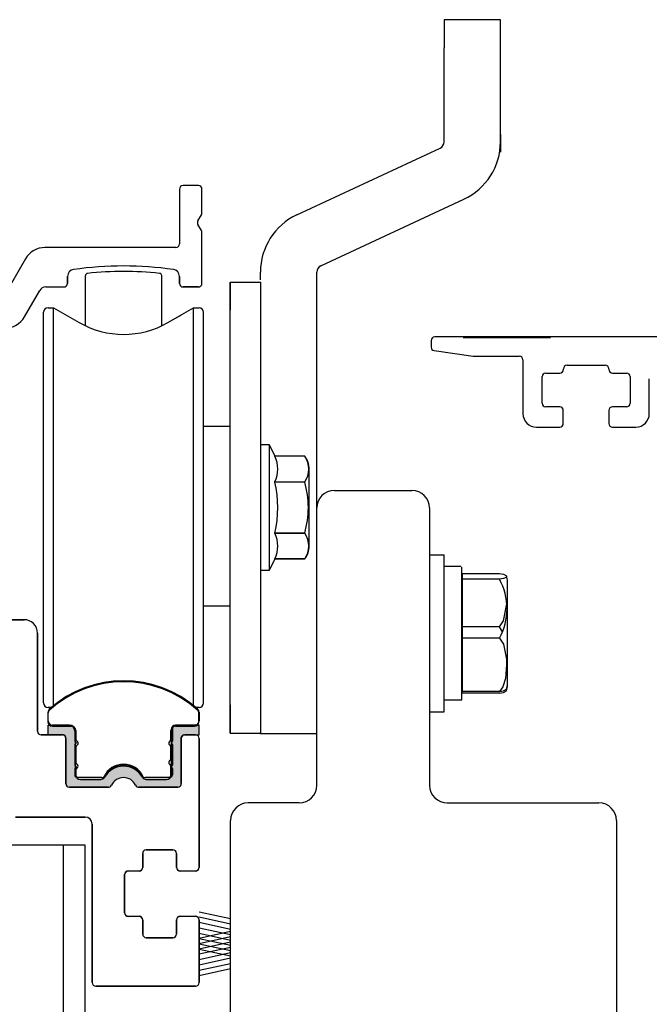
# Model space of a CAD drawing. Extents: x -8 to 7.6, y 0.1 to 10.8.
# Drawn here: x 5.3 to 6, y 7.4 to 8.5 of the extents above; entities that cross this region are included whole.
import ezdxf

# ---------------------------------------------------------------- set-up
doc = ezdxf.new("R2010")
doc.units = 0
doc.header["$MEASUREMENT"] = 0
doc.layers.get('0').update_dxf_attribs({"linetype": 'CONTINUOUS'})
doc.layers.add('OBJECT', color=3, linetype='CONTINUOUS')

msp = doc.modelspace()

# ---------------------------------------------------------------- hatches: boundary and pattern name
for points in [[(5.3314943, 7.6791981, 0.5), (5.3314943, 7.6831351), (5.3314943, 7.6971016, 0.414213562), (5.3277443, 7.7008516), (5.3019667, 7.7008516), (5.3019667, 7.6900249), (5.318699, 7.6900249, -0.414213562), (5.3216517, 7.6870721), (5.3216517, 7.6359838, 0.414213562), (5.3256517, 7.6319838), (5.3686941, 7.6319838, 0.290260942), (5.3723117, 7.6342772, -0.63393151), (5.3989918, 7.6342772, 0.290260942), (5.4026094, 7.6319838), (5.4456517, 7.6319838, 0.36983809), (5.4496045, 7.6353709), (5.4496045, 7.6870721, -0.414213562), (5.4525573, 7.6900249), (5.4692895, 7.6900249), (5.4692895, 7.7008516), (5.446012, 7.7008516, 0.414213562), (5.439762, 7.6946016), (5.439762, 7.6831351, 0.5), (5.439762, 7.6791981), (5.439762, 7.6565603, 0.5), (5.439762, 7.6526233), (5.439762, 7.6457335, -0.414213562), (5.4368092, 7.6427808), (5.4096141, 7.6427808, -0.15200862), (5.4074861, 7.643443, 0.645144764), (5.3637701, 7.643443, -0.152004241), (5.3616422, 7.6427808), (5.334447, 7.6427808, -0.414213562), (5.3314943, 7.6457335), (5.3314943, 7.6526233, 0.5), (5.3314943, 7.6565603)], [(5.4399762, 7.6794796, -0.5), (5.4399762, 7.6834167), (5.4399762, 7.6973832, -0.414213562), (5.4437262, 7.7011332), (5.4695038, 7.7011332), (5.4695038, 7.6903064), (5.4527715, 7.6903064, 0.414213562), (5.4498188, 7.6873537), (5.4498188, 7.6362654, -0.414213562), (5.4458188, 7.6322654), (5.4027764, 7.6322654, -0.290260942), (5.3991588, 7.6345587, 0.63393151), (5.3724787, 7.6345587, -0.290260942), (5.3688611, 7.6322654), (5.3258188, 7.6322654, -0.36983809), (5.321866, 7.6356524), (5.321866, 7.6873537, 0.414213562), (5.3189133, 7.6903064), (5.302181, 7.6903064), (5.302181, 7.7011332), (5.3254585, 7.7011332, -0.414213562), (5.3317085, 7.6948832), (5.3317085, 7.6834167, -0.5), (5.3317085, 7.6794796), (5.3317085, 7.6568419, -0.5), (5.3317085, 7.6529048), (5.3317085, 7.6460151, 0.414213562), (5.3346613, 7.6430623), (5.3618565, 7.6430623, 0.15200862), (5.3639844, 7.6437246, -0.645144764), (5.4077004, 7.6437245, 0.152004241), (5.4098283, 7.6430623), (5.4370235, 7.6430623, 0.414213562), (5.4399762, 7.6460151), (5.4399762, 7.6529048, -0.5), (5.4399762, 7.6568419)]]:
    msp.add_hatch(color=256).paths.add_polyline_path(points)

# ---------------------------------------------------------------- linework, layer by layer
at = {"linetype": 'Continuous'}
for p, q in [((5.8034299, 8.4830139), (5.7409299, 8.4830139)), ((5.7409299, 8.4830139), (5.7409299, 8.4517639)), ((5.8034299, 8.4517639), (5.8034299, 8.4830139)), ((5.7409299, 8.3476811), (5.7409299, 8.4517639)), ((5.8034299, 8.3476811), (5.8034299, 8.4517639)), ((5.8034339, 8.3556889), (5.8034339, 8.3361889)), ((5.5779621, 8.2667506), (5.7364552, 8.3406572)), ((5.6044046, 8.2101199), (5.7628689, 8.2840129)), ((5.3436159, 8.1437222), (5.3436159, 8.1993833)), ((5.4280689, 8.1437222), (5.4280689, 8.1993804)), ((5.5374299, 8.1945139), (5.5374299, 8.2031278)), ((5.4726938, 8.1867654), (5.4726938, 8.1867654)), ((5.4726938, 8.1867654), (5.4726938, 8.1867654)), ((5.4726938, 8.1867654), (5.4726938, 8.1867654)), ((5.4726938, 8.1867654), (5.4726938, 8.1867654)), ((5.7620627, 8.1309404), (5.8588163, 8.1309404)), ((5.7247495, 7.8897497), (5.7247495, 7.7160313)), ((5.7247495, 7.8897497), (5.7409995, 7.8897497)), ((5.7409995, 7.7160313), (5.7409995, 7.8897497)), ((5.7597495, 7.876933), (5.7409995, 7.876933)), ((5.7604995, 7.7295978), (5.7604995, 7.8761823)), ((5.761007, 7.8691519), (5.8022194, 7.8691519)), ((5.761007, 7.8691519), (5.761007, 7.7366292)), ((5.8022194, 7.8628737), (5.761007, 7.8628737)), ((5.8112495, 7.7472309), (5.8112495, 7.8602685)), ((5.8022194, 7.8100279), (5.761007, 7.8100279)), ((5.8056408, 7.8045123), (5.8022194, 7.8100279)), ((5.8022194, 7.7974716), (5.761007, 7.7974716)), ((5.8022194, 7.7383476), (5.761007, 7.7383476)), ((5.8112495, 7.7453622), (5.8112495, 7.7472309)), ((5.7597495, 7.728848), (5.7409995, 7.728848)), ((5.8022194, 7.7366292), (5.761007, 7.7366292)), ((5.7247495, 7.7160313), (5.7409995, 7.7160313))]:
    msp.add_line(p, q, dxfattribs=at)
at = {"color": 7, "linetype": 'Continuous'}
for p, q in [((5.3238438, 8.1984377), (5.3238438, 8.1907654)), ((5.4476938, 8.1907654), (5.4476938, 8.1984519)), ((5.53743, 8.2045314), (5.53743, 8.2045375)), ((5.59993, 7.9391389), (5.59993, 8.2031215)), ((5.4686938, 8.1867654), (5.4516938, 8.1867654)), ((5.503805, 8.1922741), (5.503805, 8.1610238)), ((5.503805, 8.1922741), (5.503805, 8.1922741)), ((5.503805, 7.6922741), (5.503805, 8.1922741)), ((5.503805, 8.1922741), (5.503805, 8.1922741)), ((5.503805, 8.1922741), (5.53743, 8.1922741)), ((5.53743, 8.1922741), (5.53743, 8.1925214)), ((5.53743, 8.1922741), (5.53743, 8.1925214)), ((5.53743, 8.1922727), (5.53743, 8.19252)), ((5.53743, 8.1922741), (5.53743, 8.1922741)), ((5.53743, 8.1922741), (5.53743, 8.1922741)), ((5.53743, 8.1922741), (5.53743, 8.1922741)), ((5.53743, 8.1922741), (5.53743, 8.1922741)), ((5.53743, 8.1922727), (5.53743, 8.1922727)), ((5.59993, 7.9391404), (5.59993, 8.1925229)), ((5.59993, 7.9391404), (5.59993, 8.1925229)), ((5.302181, 8.1637315), (5.3083262, 8.16374)), ((5.302181, 8.1637315), (5.3083262, 8.1637315)), ((5.3083262, 8.16374), (5.3364821, 8.1474841)), ((5.3083262, 8.0203998), (5.3083262, 8.16374)), ((5.3083262, 8.1637315), (5.3366298, 8.1473904)), ((5.3083262, 8.0203998), (5.3083262, 8.1637315)), ((5.3083262, 7.9116648), (5.3083262, 8.1637315)), ((5.3083262, 8.0204083), (5.3083262, 8.1637315)), ((5.435055, 8.1473904), (5.4633586, 8.1637315)), ((5.4633586, 7.9116648), (5.4633586, 8.1637315)), ((5.4633586, 8.1637315), (5.4695038, 8.1637315)), ((5.4633586, 7.9116648), (5.4633586, 8.1637315)), ((5.4633586, 8.1637315), (5.4695038, 8.1637315)), ((5.2972597, 8.1588102), (5.2972597, 8.1588187)), ((5.2972597, 7.912345), (5.2972597, 8.1588102)), ((5.435055, 8.1473904), (5.4500047, 8.1560301)), ((5.4744251, 7.912345), (5.4744251, 8.1588102)), ((5.4744251, 7.912345), (5.4744251, 8.1588102)), ((5.503805, 7.7235238), (5.503805, 8.1610238)), ((5.53743, 8.0121567), (5.5472725, 8.0121567)), ((5.5472725, 8.0121567), (5.5533606, 7.9991006)), ((5.5472725, 8.0121567), (5.5472725, 7.8723929)), ((5.5865774, 7.9991005), (5.5533606, 7.9991005)), ((5.5865774, 7.9991005), (5.5865774, 7.9991006)), ((5.5915638, 7.8996554), (5.5915638, 7.9848942)), ((5.5533606, 7.9707724), (5.5865774, 7.9707724)), ((5.5533606, 7.9706017), (5.5533606, 7.9707724)), ((5.5865774, 7.9706017), (5.5533606, 7.9706017)), ((5.5865774, 7.9706017), (5.5865774, 7.9707724)), ((5.61943, 7.9612876), (5.7052495, 7.9612876)), ((5.59993, 7.6343904), (5.59993, 7.9391404)), ((5.59993, 7.6343904), (5.59993, 7.9391404)), ((5.7247495, 7.9417876), (5.7247495, 7.6370376)), ((5.2972597, 7.7257394), (5.2972597, 7.912345)), ((5.4744251, 7.7257394), (5.4744251, 7.912345)), ((5.4744251, 7.7257394), (5.4744251, 7.912345)), ((5.5533606, 7.9139469), (5.5865774, 7.9139469)), ((5.5533606, 7.9137762), (5.5533606, 7.9139469)), ((5.5865774, 7.9137762), (5.5533606, 7.9137762)), ((5.5865774, 7.9137762), (5.5865774, 7.9139469)), ((5.3083262, 7.7228547), (5.3083262, 7.9116648)), ((5.4633586, 7.7228546), (5.4633586, 7.9116648)), ((5.4633586, 7.7228546), (5.4633586, 7.9116648)), ((5.5533606, 7.885449), (5.5472725, 7.8723929)), ((5.5865774, 7.885449), (5.5533606, 7.885449)), ((5.5533606, 7.885449), (5.5865774, 7.885449)), ((5.5865774, 7.885449), (5.5865774, 7.885449)), ((5.5472725, 7.8723929), (5.53743, 7.8723929)), ((5.3083262, 7.7228547), (5.3083262, 7.8641583)), ((5.3083262, 7.7228547), (5.3083262, 7.8641498)), ((5.3083262, 7.7228547), (5.3083262, 7.8641498)), ((5.1995114, 7.8180154), (5.2755688, 7.8180154)), ((5.2905688, 7.8030154), (5.2905688, 7.6943064)), ((5.4633586, 7.7228546), (5.4633586, 7.7402016)), ((5.4633586, 7.7228546), (5.4633586, 7.7402016)), ((5.4633586, 7.7228546), (5.4633586, 7.7402016)), ((5.4633586, 7.7228546), (5.4633586, 7.7402016)), ((5.4633586, 7.7228546), (5.4633586, 7.740199)), ((5.4633586, 7.7228546), (5.4633586, 7.740199)), ((5.3058913, 7.7208266), (5.302181, 7.7208266)), ((5.3058814, 7.7208181), (5.302181, 7.7208181)), ((5.4695038, 7.7208266), (5.4657934, 7.7208266)), ((5.4695038, 7.7208266), (5.4657934, 7.7208266)), ((5.4695038, 7.7208181), (5.4658033, 7.7208181)), ((5.4695038, 7.7208181), (5.4658033, 7.7208181)), ((5.503805, 7.7235238), (5.503805, 7.6922741)), ((5.72493, 7.7222714), (5.72493, 7.6343904)), ((5.3021809, 7.7060545), (5.3021809, 7.7153482)), ((5.4695038, 7.7153483), (5.4695038, 7.7060545)), ((5.4695038, 7.7153483), (5.4695038, 7.7060545)), ((5.302181, 7.6903064), (5.302181, 7.7011332)), ((5.302181, 7.7011332), (5.3254585, 7.7011332)), ((5.3260835, 7.7011332), (5.3071021, 7.7011332)), ((5.3317085, 7.6948832), (5.3317085, 7.6834167)), ((5.3323335, 7.6948832), (5.3323335, 7.6830958)), ((5.4384999, 7.6962119), (5.4384998, 7.6434579)), ((5.4399762, 7.6973832), (5.4399762, 7.6834167)), ((5.4695038, 7.7011332), (5.4437262, 7.7011332)), ((5.4695038, 7.6903064), (5.4695038, 7.7011332)), ((5.4695038, 7.6903064), (5.4695038, 7.7011332)), ((5.2945688, 7.6903064), (5.3178188, 7.6903064)), ((5.3189133, 7.6903064), (5.302181, 7.6903064)), ((5.3218188, 7.6863064), (5.3218188, 7.6362654)), ((5.321866, 7.6356524), (5.321866, 7.6873537)), ((5.3336851, 7.6814482), (5.3323335, 7.6830958)), ((5.4498188, 7.6362654), (5.4498188, 7.6873537)), ((5.4527715, 7.6903064), (5.4695038, 7.6903064)), ((5.4527715, 7.6903064), (5.4695038, 7.6903064)), ((5.4538188, 7.6903064), (5.4655063, 7.6903064)), ((5.4538188, 7.6903064), (5.4655063, 7.6903064)), ((5.4695063, 7.6863064), (5.4695063, 7.5432654)), ((5.503805, 7.6922741), (5.53743, 7.6922741)), ((5.503805, 7.6922741), (5.53743, 7.6922741)), ((5.53743, 7.6922741), (5.53743, 7.6920263)), ((5.53743, 7.6922741), (5.53743, 7.6920263)), ((5.53743, 7.6922741), (5.53743, 7.6920263)), ((5.53743, 7.6922741), (5.53743, 7.6920263)), ((5.53743, 7.6922727), (5.53743, 7.6920248)), ((5.53743, 7.6920263), (5.59993, 7.6920248)), ((5.53743, 7.6920263), (5.59993, 7.6920263)), ((5.53743, 7.6920263), (5.59993, 7.6920248)), ((5.53743, 7.6920263), (5.59993, 7.6920263)), ((5.53743, 7.6920263), (5.59993, 7.6920248)), ((5.53743, 7.6920263), (5.59993, 7.6920263)), ((5.53743, 7.6920263), (5.59993, 7.6920263)), ((5.53743, 7.6920263), (5.59993, 7.6920248)), ((5.53743, 7.6920248), (5.59993, 7.6920248)), ((5.53743, 7.6920248), (5.59993, 7.6920233)), ((5.3317085, 7.6794796), (5.3317085, 7.6568419)), ((5.3323335, 7.6798005), (5.3336851, 7.6814482)), ((5.3323335, 7.6798005), (5.3323335, 7.656521)), ((5.4399762, 7.6794796), (5.4399762, 7.6568419)), ((5.3317085, 7.6529048), (5.3317085, 7.6460151)), ((5.3336851, 7.6548733), (5.3323335, 7.656521)), ((5.3323335, 7.6532257), (5.3336851, 7.6548733)), ((5.3323335, 7.6532257), (5.3323335, 7.6441984)), ((5.4399762, 7.6529048), (5.4399762, 7.6460151)), ((5.3618565, 7.6430623), (5.3346613, 7.6430623)), ((5.3899438, 7.6424269), (5.3899438, 7.6425091)), ((5.4370235, 7.6430623), (5.4098283, 7.6430623)), ((5.3258188, 7.6322654), (5.3688611, 7.6322654)), ((5.4027764, 7.6322654), (5.4458188, 7.6322654)), ((5.58043, 7.6148904), (5.52393, 7.6148904)), ((5.58043, 7.6148904), (5.52393, 7.6148904)), ((5.74443, 7.6148904), (5.91243, 7.6148904)), ((5.3432563, 7.5992654), (5.2659438, 7.5992654)), ((5.3510063, 7.4157654), (5.3510063, 7.5915154)), ((5.50443, 7.3376404), (5.50443, 7.5953904)), ((5.93193, 7.5953904), (5.93193, 7.3376404)), ((5.4405063, 7.5630154), (5.4110063, 7.5630154)), ((5.4070063, 7.5590154), (5.4070063, 7.5432654)), ((5.4445063, 7.5432654), (5.4445063, 7.5590154)), ((5.4445063, 7.5432654), (5.4445063, 7.5590154)), ((5.4445063, 7.5432654), (5.4445063, 7.5432654)), ((5.4445063, 7.5432654), (5.4445063, 7.5432654)), ((5.3870063, 7.5352654), (5.3870063, 7.4932654)), ((5.4030063, 7.5392654), (5.3910063, 7.5392654)), ((5.4655063, 7.5392654), (5.4485063, 7.5392654)), ((5.3910063, 7.4892654), (5.4030063, 7.4892654)), ((5.4485063, 7.4892654), (5.4655063, 7.4892654)), ((5.4485063, 7.4892654), (5.4485063, 7.4892654)), ((5.4070063, 7.4852654), (5.4070063, 7.4695154)), ((5.4445063, 7.4695154), (5.4445063, 7.4852654)), ((5.4445063, 7.4852654), (5.4445063, 7.4852654)), ((5.4445063, 7.4695154), (5.4445063, 7.4852654)), ((5.4445063, 7.4852654), (5.4445063, 7.4852654)), ((5.4695063, 7.4852654), (5.4695063, 7.4157654)), ((5.4110063, 7.4655154), (5.4405063, 7.4655154)), ((5.4655063, 7.4117654), (5.3550063, 7.4117654))]:
    msp.add_line(p, q, dxfattribs=at)
for p, q in [((5.53743, 8.1922727), (5.53743, 7.6920248)), ((5.4744251, 8.032495), (5.503805, 8.032495)), ((5.4744251, 7.833461), (5.503805, 7.833461)), ((5.3431938, 7.5680154), (4.9056938, 7.5680154)), ((5.3194438, 6.2164775), (5.3194438, 7.5680154)), ((5.3431938, 6.2164775), (5.3431938, 7.5680154)), ((5.50443, 7.4863818), (5.4694381, 7.4939917)), ((5.50443, 7.4805793), (5.4694381, 7.4881891)), ((5.50443, 7.4745793), (5.4694381, 7.4821891)), ((5.50443, 7.4685793), (5.4694381, 7.4761891)), ((5.50443, 7.4723065), (5.4694381, 7.4646967)), ((5.50443, 7.4625793), (5.4694381, 7.4701891)), ((5.50443, 7.466504), (5.4694381, 7.4588942)), ((5.50443, 7.4567768), (5.4694381, 7.4643866)), ((5.50443, 7.460504), (5.4694381, 7.4528942)), ((5.50443, 7.4507768), (5.4694381, 7.4583866)), ((5.50443, 7.4547015), (5.4694381, 7.4470917)), ((5.50443, 7.4449743), (5.4694381, 7.4525841)), ((5.50443, 7.4487015), (5.4694381, 7.4410917)), ((5.50443, 7.4427015), (5.4694381, 7.4350917)), ((5.50443, 7.4367015), (5.4694381, 7.4290917)), ((5.50443, 7.430899), (5.4694381, 7.4232891))]:
    msp.add_line(p, q)
at = {"linetype": 'Continuous', "flags": 128}
for points in [[(5.8022194, 7.8691519), (5.8067136, 7.8684504), (5.8100571, 7.8666845), (5.8096863, 7.8648673), (5.8066425, 7.8635582), (5.8022194, 7.8628737)], [(5.8022194, 7.8100279), (5.8067136, 7.8166334), (5.8105354, 7.8356432)], [(5.8022194, 7.7974716), (5.8067136, 7.7908661), (5.8100571, 7.774235), (5.8102312, 7.7679096), (5.8090762, 7.7529521), (5.806134, 7.7437283), (5.8022194, 7.7383476)], [(5.8022194, 7.7383476), (5.8067136, 7.739049), (5.8100571, 7.740815), (5.8100169, 7.741012)], [(5.8022194, 7.7366292), (5.8067136, 7.7372912), (5.8100571, 7.738958), (5.8096863, 7.7406732)]]:
    msp.add_lwpolyline(points, dxfattribs=at)
at = {"linetype": 'Continuous'}
for centre, radius, start, end in [((5.7331799, 8.3476811), 0.00775, 295, 359.9825837), ((5.7331799, 8.3476811), 0.07025, 295, 360), ((5.6076299, 8.2031278), 0.0702, 114.9999999, 180.0000014), ((5.6076799, 8.203096), 0.00775, 115, 180), ((5.3461159, 8.1993833), 0.0025, 95.8256652, 180), ((5.3858285, 7.8101539), 0.39375, 84.1702461, 95.8256652), ((5.4255689, 8.1993804), 0.0025, 0, 84.1702461), ((5.7438811, 7.8301727), 0.0668783, 330.7275302, 29.2724698), ((5.7931729, 7.8602685), 0.0180766, 360, 20.3247936), ((5.7931729, 7.7472309), 0.0180766, 339.7700338, 360), ((5.7931729, 7.7453622), 0.0180766, 339.8480306, 360), ((5.7597492, 7.7295982), 0.0007502, 270.0178082, 0.0349204), ((5.3254585, 7.6948832), 0.00625, 0, 90)]:
    msp.add_arc(centre, radius, start, end, dxfattribs=at)
at = {"color": 7, "linetype": 'Continuous'}
for centre, radius, start, end in [((5.3858188, 7.8162654), 0.39375, 81.9394111, 98.0755807), ((5.3315938, 8.1984377), 0.00775, 98.0755807, 180), ((5.4399438, 8.1984519), 0.00775, 360, 81.9394111), ((5.3198438, 8.1907654), 0.004, 270, 360), ((5.4516938, 8.1907654), 0.004, 180, 270), ((5.4686938, 8.1907654), 0.004, 270, 360), ((5.4686938, 8.1907654), 0.004, 270, 360), ((5.302181, 8.1588102), 0.0049213, 90, 180), ((5.4695038, 8.1588102), 0.0049213, 360, 90), ((5.4695038, 8.1588102), 0.0049213, 360, 90), ((5.3858424, 8.2326291), 0.0984252, 240, 300), ((5.5258035, 7.9849365), 0.0309842, 332.7973472, 27.2026528), ((5.5688335, 7.9848942), 0.0227303, 360, 38.6821875), ((5.5660956, 7.9849365), 0.0249023, 325.3344173, 34.6655827), ((5.4358398, 7.9422743), 0.1208867, 346.4478634, 13.5521366), ((5.4881246, 7.9422743), 0.102447, 343.9481075, 16.0518925), ((5.61943, 7.9417876), 0.0195, 90, 180), ((5.7052495, 7.9417876), 0.0195, 0, 90), ((5.5258054, 7.8996126), 0.0309823, 332.7964994, 27.2035006), ((5.5660972, 7.8996126), 0.0249007, 325.3331773, 34.6668227), ((5.5688335, 7.8996554), 0.0227303, 321.3178125, 360), ((5.2755688, 7.8030154), 0.015, 360, 90), ((5.3858424, 7.6273142), 0.1230314, 48.1896425, 131.8103857), ((5.302181, 7.7257478), 0.0049213, 180, 270), ((5.302181, 7.7257394), 0.0049213, 180, 270), ((5.3071021, 7.7153482), 0.0049213, 131.8103857, 180), ((5.4645825, 7.7153483), 0.0049213, 360, 48.1896425), ((5.4645825, 7.7153483), 0.0049213, 360, 48.1896425), ((5.4695038, 7.7257478), 0.0049213, 270, 360), ((5.4695038, 7.7257478), 0.0049213, 270, 360), ((5.4695038, 7.7257394), 0.0049213, 270, 360), ((5.4695038, 7.7257394), 0.0049213, 270, 360), ((5.3071021, 7.7060545), 0.0049213, 180, 270), ((5.4645825, 7.7060545), 0.0049213, 270, 360), ((5.4645825, 7.7060545), 0.0049213, 270, 360), ((5.2945688, 7.6943064), 0.004, 180, 270), ((5.3260835, 7.6948832), 0.00625, 0, 90), ((5.4434211, 7.6962119), 0.0049213, 90.0001419, 180), ((5.4437262, 7.6973832), 0.00375, 90, 180), ((5.3178188, 7.6863064), 0.004, 360, 90), ((5.3189133, 7.6873537), 0.0029528, 360, 90), ((5.3302321, 7.6814482), 0.0024606, 306.8698976, 53.1301024), ((5.4414526, 7.6814482), 0.0024606, 126.8698976, 233.1301024), ((5.4527715, 7.6873537), 0.0029528, 90, 180), ((5.4538188, 7.6863064), 0.004, 90, 180), ((5.4655063, 7.6863064), 0.004, 360, 90), ((5.4655063, 7.6863064), 0.004, 360, 90), ((5.3302321, 7.6548733), 0.0024606, 306.8698976, 53.1301024), ((5.3858424, 7.633835), 0.0239911, 24.3442059, 155.6556986), ((5.3858424, 7.6328262), 0.0240157, 30.2463951, 149.7536049), ((5.4414526, 7.6548733), 0.0024606, 126.8698976, 233.1301024), ((5.3346613, 7.6460151), 0.0029528, 180, 270), ((5.3618565, 7.6468123), 0.00375, 270, 329.7536049), ((5.3858188, 7.6282654), 0.01475, 25.2562037, 154.7437963), ((5.4098283, 7.6468123), 0.00375, 210.2463951, 270), ((5.4370235, 7.6460151), 0.0029528, 270, 360), ((5.3258188, 7.6362654), 0.004, 180, 270), ((5.3688611, 7.6362654), 0.004, 270, 334.7437963), ((5.4027764, 7.6362654), 0.004, 205.2562037, 270), ((5.4458188, 7.6362654), 0.004, 270, 360), ((5.58043, 7.6343904), 0.0195, 270, 0), ((5.58043, 7.6343904), 0.0195, 270, 0), ((5.74443, 7.6343904), 0.0195, 180, 270), ((5.52393, 7.5953904), 0.0195, 90, 180), ((5.91243, 7.5953904), 0.0195, 360, 90), ((5.3432563, 7.5915154), 0.00775, 360, 90), ((5.4110063, 7.5590154), 0.004, 90, 180), ((5.4405063, 7.5590154), 0.004, 360, 90), ((5.4030063, 7.5432654), 0.004, 270, 360), ((5.4485063, 7.5432654), 0.004, 180, 270), ((5.4655063, 7.5432654), 0.004, 270, 360), ((5.3910063, 7.5352654), 0.004, 90, 180), ((5.3910063, 7.4932654), 0.004, 180, 270), ((5.4030063, 7.4852654), 0.004, 360, 90), ((5.4485063, 7.4852654), 0.004, 90, 180), ((5.4655063, 7.4852654), 0.004, 360, 90), ((5.4110063, 7.4695154), 0.004, 180, 270), ((5.4405063, 7.4695154), 0.004, 270, 360), ((5.3550063, 7.4157654), 0.004, 180, 270), ((5.4655063, 7.4157654), 0.004, 270, 360)]:
    msp.add_arc(centre, radius, start, end, dxfattribs=at)
at = {"layer": 'OBJECT', "color": 0}
for p, q in [((5.4476938, 8.2952654), (5.4476938, 8.2345154)), ((5.4686938, 8.2992654), (5.4516938, 8.2992654)), ((5.4726938, 8.2688192), (5.4726938, 8.2952654)), ((5.4682297, 8.2600154), (5.4721579, 8.2668192)), ((5.4721579, 8.2492116), (5.4682297, 8.2560154)), ((5.4726938, 8.1907654), (5.4726938, 8.2472116)), ((5.4436938, 8.2305154), (5.2987855, 8.2305154)), ((5.2771348, 8.2180154), (5.2530305, 8.1762654)), ((5.3238438, 8.1907654), (5.3238438, 8.1984377)), ((5.4476938, 8.1984519), (5.4476938, 8.1907654)), ((5.2996515, 8.1867654), (5.3198438, 8.1867654)), ((5.4516938, 8.1867654), (5.4686938, 8.1867654)), ((5.2760523, 8.1536404), (5.2929398, 8.1828904)), ((6.1155402, 8.1313562), (5.7305817, 8.1313562)), ((5.7265817, 8.1273562), (5.7265817, 8.1201712)), ((5.730025, 8.1162101), (5.7731797, 8.1101451)), ((5.7737364, 8.1101062), (5.8243317, 8.1101062)), ((5.8283317, 8.1061062), (5.8283317, 8.0463562)), ((5.8771783, 8.1001062), (5.919485, 8.1001062)), ((5.8495817, 8.0578562), (5.8495817, 8.0873562)), ((5.8535817, 8.0913562), (5.8691783, 8.0913562)), ((5.8731783, 8.0953562), (5.8731783, 8.0961062)), ((5.923485, 8.0961062), (5.923485, 8.0953562)), ((5.927485, 8.0913562), (5.9430817, 8.0913562)), ((5.9470817, 8.0873562), (5.9470817, 8.0578562)), ((5.9683317, 8.0463562), (5.9683317, 8.0851062)), ((5.8690817, 8.0538562), (5.8535817, 8.0538562)), ((5.8730817, 8.0353562), (5.8730817, 8.0498562)), ((5.9235817, 8.0498562), (5.9235817, 8.0353562)), ((5.9430817, 8.0538562), (5.9275817, 8.0538562)), ((5.8433317, 8.0313562), (5.8690817, 8.0313562)), ((5.9275817, 8.0313562), (5.9533317, 8.0313562)), ((5.2755688, 7.8180154), (5.1995114, 7.8180154)), ((5.2905688, 7.6943064), (5.2905688, 7.8030154)), ((5.3020588, 7.7141588), (5.3020588, 7.7048651)), ((5.4693817, 7.7048651), (5.4693817, 7.7141587)), ((5.30698, 7.6999438), (5.3281414, 7.6999438)), ((5.3330627, 7.6950225), (5.3330627, 7.6856807)), ((5.4383777, 7.6856606), (5.4383777, 7.6950225)), ((5.443299, 7.6999438), (5.4644604, 7.6999438)), ((5.3178188, 7.6903064), (5.2945688, 7.6903064)), ((5.3218188, 7.6362654), (5.3218188, 7.6863064)), ((5.3348305, 7.6828774), (5.3337949, 7.6839129)), ((5.4366099, 7.6828573), (5.4376455, 7.6838928)), ((5.4498188, 7.6863064), (5.4498188, 7.6362654)), ((5.4655063, 7.6903064), (5.4538188, 7.6903064)), ((5.4695063, 7.5435154), (5.4695063, 7.6863064)), ((5.3330627, 7.6765386), (5.3330627, 7.6599828)), ((5.3348305, 7.6793419), (5.3337949, 7.6783063)), ((5.4366099, 7.6793217), (5.4376455, 7.6782862)), ((5.4383777, 7.6641606), (5.4383777, 7.6765184)), ((5.4366099, 7.6613573), (5.4376455, 7.6623928)), ((5.3330627, 7.6513225), (5.3330627, 7.64581)), ((5.4366099, 7.6578217), (5.4376455, 7.6567862)), ((5.4383777, 7.64581), (5.4383777, 7.6550184)), ((5.337984, 7.6408887), (5.3604917, 7.6408887)), ((5.4109487, 7.6408887), (5.4334564, 7.6408887)), ((5.3688611, 7.6322654), (5.3258188, 7.6322654)), ((5.4458188, 7.6322654), (5.4027764, 7.6322654)), ((5.2659438, 7.5992654), (5.3432563, 7.5992654)), ((5.3510063, 7.5915154), (5.3510063, 7.4157654)), ((5.4110063, 7.5630154), (5.4405063, 7.5630154)), ((5.4070063, 7.5435154), (5.4070063, 7.5590154)), ((5.4445063, 7.5590154), (5.4445063, 7.5435154)), ((5.3870063, 7.4930154), (5.3870063, 7.5355154)), ((5.3910063, 7.5395154), (5.4030063, 7.5395154)), ((5.4485063, 7.5395154), (5.4655063, 7.5395154)), ((5.4030063, 7.4890154), (5.3910063, 7.4890154)), ((5.4655063, 7.4890154), (5.4485063, 7.4890154)), ((5.4070063, 7.4695154), (5.4070063, 7.4850154)), ((5.4445063, 7.4850154), (5.4445063, 7.4695154)), ((5.4695063, 7.4157654), (5.4695063, 7.4850154)), ((5.4405063, 7.4655154), (5.4110063, 7.4655154)), ((5.3550063, 7.4117654), (5.4655063, 7.4117654))]:
    msp.add_line(p, q, dxfattribs=at)
for centre, radius, start, end in [((5.4516938, 8.2952654), 0.004, 90, 180), ((5.4686938, 8.2952654), 0.004, 0, 90), ((5.4686938, 8.2688192), 0.004, 330, 0), ((5.4716938, 8.2580154), 0.004, 150, 210), ((5.4686938, 8.2472116), 0.004, 360, 30), ((5.2987855, 8.2055154), 0.025, 90, 150), ((5.4436938, 8.2345154), 0.004, 270, 0), ((5.3858188, 7.8162654), 0.39375, 81.9394111, 98.0755807), ((5.3315938, 8.1984377), 0.00775, 98.0755807, 180), ((5.4399438, 8.1984519), 0.00775, 0, 81.9394111), ((5.2996515, 8.1790154), 0.00775, 90, 150), ((5.3198438, 8.1907654), 0.004, 270, 0), ((5.4516938, 8.1907654), 0.004, 180, 270), ((5.4686938, 8.1907654), 0.004, 270, 0), ((5.2544017, 8.1661404), 0.025, 270, 330), ((5.7305817, 8.1273562), 0.004, 90, 180), ((5.7305817, 8.1201712), 0.004, 180, 262), ((5.7737364, 8.1141062), 0.004, 262, 270), ((5.8243317, 8.1061062), 0.004, 0, 90), ((5.8771783, 8.0961062), 0.004, 90, 180), ((5.919485, 8.0961062), 0.004, 0, 90), ((5.8535817, 8.0873562), 0.004, 90, 180), ((5.8691783, 8.0953562), 0.004, 270, 0), ((5.927485, 8.0953562), 0.004, 180, 270), ((5.9430817, 8.0873562), 0.004, 0, 90), ((5.8535817, 8.0578562), 0.004, 180, 270), ((5.9430817, 8.0578562), 0.004, 270, 0), ((5.8433317, 8.0463562), 0.015, 180, 270), ((5.8690817, 8.0498562), 0.004, 0, 90), ((5.9275817, 8.0498562), 0.004, 90, 180), ((5.9533317, 8.0463562), 0.015, 270, 0), ((5.8690817, 8.0353562), 0.004, 270, 0), ((5.9275817, 8.0353562), 0.004, 180, 270), ((5.2755688, 7.8030154), 0.015, 0, 90), ((5.3857202, 7.6261247), 0.1230314, 48.1896143, 131.8103575), ((5.30698, 7.7141588), 0.0049213, 131.8103575, 180), ((5.4644604, 7.7141587), 0.0049213, 0, 48.1896143), ((5.30698, 7.7048651), 0.0049213, 180, 270), ((5.4644604, 7.7048651), 0.0049213, 270, 0), ((5.2945688, 7.6943064), 0.004, 180, 270), ((5.3281414, 7.6950225), 0.0049213, 0, 90), ((5.443299, 7.6950225), 0.0049213, 90, 180), ((5.3178188, 7.6863064), 0.004, 0, 90), ((5.3355627, 7.6856807), 0.0025, 180, 225), ((5.4358777, 7.6856606), 0.0025, 315, 0), ((5.4538188, 7.6863064), 0.004, 90, 180), ((5.4655063, 7.6863064), 0.004, 0, 90), ((5.3355627, 7.6765386), 0.0025, 135, 180), ((5.3330627, 7.6811096), 0.0025, 315, 45), ((5.4383777, 7.6810895), 0.0025, 135, 225), ((5.4358777, 7.6765184), 0.0025, 0, 45), ((5.4383777, 7.6595895), 0.0025, 135, 225), ((5.4358777, 7.6641606), 0.0025, 315, 0), ((5.3355627, 7.6599828), 0.0025, 180, 240), ((5.3355627, 7.6513225), 0.0025, 120, 180), ((5.3330627, 7.6556527), 0.0025, 300, 60), ((5.3857202, 7.6316369), 0.0240157, 29.3267627, 150.6732373), ((5.4358777, 7.6550184), 0.0025, 0, 45), ((5.337984, 7.64581), 0.0049213, 180, 270), ((5.3604917, 7.64581), 0.0049213, 270, 330.6732373), ((5.3858188, 7.6282654), 0.01475, 25.2562037, 154.7437963), ((5.4109487, 7.64581), 0.0049213, 209.3267627, 270), ((5.4334564, 7.64581), 0.0049213, 270, 0), ((5.3258188, 7.6362654), 0.004, 180, 270), ((5.3688611, 7.6362654), 0.004, 270, 334.7437963), ((5.4027764, 7.6362654), 0.004, 205.2562037, 270), ((5.4458188, 7.6362654), 0.004, 270, 0), ((5.3432563, 7.5915154), 0.00775, 0, 90), ((5.4110063, 7.5590154), 0.004, 90, 180), ((5.4405063, 7.5590154), 0.004, 0, 90), ((5.4030063, 7.5435154), 0.004, 270, 0), ((5.4485063, 7.5435154), 0.004, 180, 270), ((5.4655063, 7.5435154), 0.004, 270, 0), ((5.3910063, 7.5355154), 0.004, 90, 180), ((5.3910063, 7.4930154), 0.004, 180, 270), ((5.4030063, 7.4850154), 0.004, 0, 90), ((5.4485063, 7.4850154), 0.004, 90, 180), ((5.4655063, 7.4850154), 0.004, 0, 90), ((5.4110063, 7.4695154), 0.004, 180, 270), ((5.4405063, 7.4695154), 0.004, 270, 0), ((5.3550063, 7.4157654), 0.004, 180, 270), ((5.4655063, 7.4157654), 0.004, 270, 0)]:
    msp.add_arc(centre, radius, start, end, dxfattribs=at)

doc.saveas('drawing.dxf')
